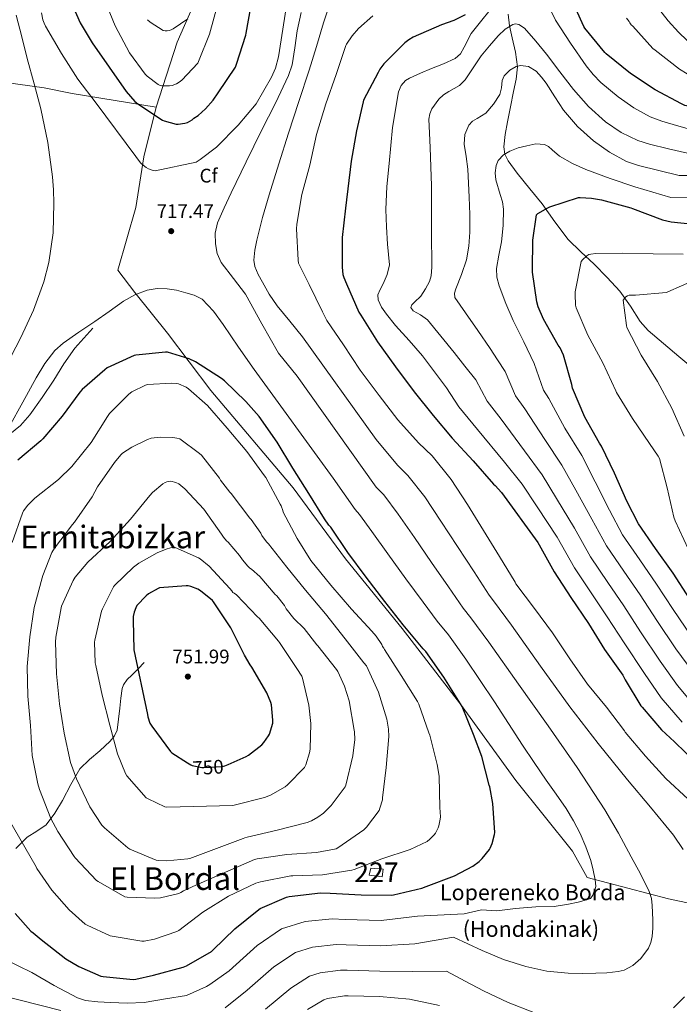
# Model space of a CAD drawing. Units: metres. Extents: x 613849 to 620727, y 4752510 to 4757254.
# Drawn here: x 619997 to 620332, y 4752854 to 4753355 of the extents above; entities that cross this region are included whole.
import ezdxf
from ezdxf.enums import TextEntityAlignment as Align

# ---------------------------------------------------------------- set-up
doc = ezdxf.new("R2010")
doc.units = ezdxf.units.M
doc.header["$MEASUREMENT"] = 0
doc.linetypes.add('DGN Style 3', pattern=[120.41834, 86.0131, -34.40524])
doc.linetypes.add('DGN Style 5', pattern=[60.20917, 25.80393, -34.40524])
for name, color, linetype, lineweight in [('Nivel 1', 7, 'Continuous', 0), ('Nivel 15', 7, 'Continuous', 0), ('Nivel 21', 7, 'Continuous', 0), ('Nivel 22', 7, 'Continuous', 0), ('Nivel 37', 7, 'Continuous', 0), ('Nivel 4', 7, 'Continuous', 0), ('Nivel 41', 7, 'Continuous', 0), ('Nivel 44', 7, 'Continuous', 0), ('Nivel 45', 7, 'Continuous', 0), ('Nivel 48', 7, 'Continuous', 0), ('Nivel 49', 7, 'Continuous', 0), ('Nivel 5', 7, 'Continuous', 0), ('Nivel 52', 7, 'Continuous', 0), ('Nivel 7', 7, 'Continuous', 0)]:
    doc.layers.add(name, color=color, linetype=linetype, lineweight=lineweight)
doc.styles.add('Style-Arial', font='txt')
doc.styles.add('Style-Arial Narrow', font='txt')
doc.styles.add('Style-Helvetica-Narrow-Oblique', font='txt')
doc.styles.add('Style-Times New Roman', font='txt')

# ---------------------------------------------------------------- blocks, each defined once
blk = doc.blocks.new('5PATER_12')
at = {"layer": 'Nivel 7', "linetype": 'Continuous', "lineweight": 0}
h = blk.add_hatch(color=51, dxfattribs=at)
edge = h.paths.add_edge_path()
edge.add_ellipse((0, 0), major_axis=(-1.08, -1.13), ratio=0.999469, start_angle=0, end_angle=360)

msp = doc.modelspace()

# ---------------------------------------------------------------- linework, layer by layer
at = {"layer": 'Nivel 1', "color": 7, "linetype": 'Continuous', "lineweight": 0}
for points in [[(620153.26, 4753649.47, 724.22), (620152.9, 4753633.17, 723.13), (620151.56, 4753620.17, 722.09), (620147.85, 4753599.85, 720.95), (620143.96, 4753581.7, 720.01), (620136.7, 4753550.48, 722.25), (620133.13, 4753518.85, 730.03), (620128.5, 4753488.85, 734.35), (620122.39, 4753468.09, 734.9), (620111.96, 4753436.3, 731.49), (620099.05, 4753396.43, 731.47), (620088.28, 4753368.7, 734.86), (620077.19, 4753343.25, 733.41), (620069.85, 4753320.69, 729.92), (620066.54, 4753310.18, 726.36)], [(619663.68, 4753322.75, 642.99), (619711.37, 4753326.41, 645.98), (619744.52, 4753327.18, 650.29), (619797.89, 4753332.38, 662.96), (619832.23, 4753336.49, 671.64), (619855.86, 4753336.79, 675.19), (619880.41, 4753335.84, 681.63), (619902.17, 4753334.31, 687.56), (619925.35, 4753332.31, 693.17), (619940.65, 4753330.13, 697.83), (619957.36, 4753327.47, 702.44), (619970.51, 4753324.98, 705.61), (619988.85, 4753322.86, 710.07), (620009.51, 4753320.04, 716.01), (620023.81, 4753317.07, 718.63), (620066.54, 4753310.18, 726.36)], [(620379.94, 4752896.58, 705.01), (620326.89, 4752907.82, 713.47), (620285.54, 4752918.51, 720.01), (620278.06, 4752931.98, 720.01), (620249.22, 4752967.83, 722.53), (620221.09, 4753006.73, 725.03), (620191.58, 4753045.11, 725.54), (620162.62, 4753080.56, 725.89), (620136.07, 4753116.57, 726.73), (620094.29, 4753166.04, 727.74), (620072.3, 4753195.27, 723.51), (620055.54, 4753215.94, 719.88), (620046.96, 4753227.23, 718.36), (620056.18, 4753259.06, 717.53), (620060.17, 4753284.82, 720.7), (620066.54, 4753310.18, 726.36)]]:
    msp.add_polyline3d(points, dxfattribs=at)
at = {"layer": 'Nivel 15', "color": 1, "linetype": 'Continuous', "lineweight": 0, "elevation": 730.01, "flags": 128}
msp.add_lwpolyline([(620175.62, 4752923.4), (620174.67, 4752919.82), (620181.36, 4752918.95), (620181.87, 4752922.85), (620175.62, 4752923.4)], dxfattribs=at)
at = {"layer": 'Nivel 21', "color": 7, "linetype": 'DGN Style 3', "lineweight": 0}
for points in [[(620343.9, 4753173.41, 658.43), (620332.08, 4753183.48, 659.27), (620324.27, 4753189.96, 660.44), (620316.53, 4753196.54, 661.83), (620312.45, 4753201.17, 662.82), (620307.48, 4753209.01, 664.36), (620302.13, 4753216.57, 665.86), (620295.67, 4753223.57, 667.22), (620289.07, 4753230.39, 668.61), (620282.37, 4753236.52, 670.45), (620275.82, 4753242.87, 672.39), (620269.1, 4753251.81, 674.35), (620262.7, 4753260.92, 676.04), (620256.34, 4753268.7, 677.05), (620249.91, 4753276.54, 678.09), (620245.35, 4753282.89, 679.17), (620243.77, 4753286.32, 679.75), (620243.19, 4753289.92, 680.33), (620243.82, 4753296.27, 681.44), (620245.04, 4753302.65, 682.5), (620246.58, 4753310.36, 683.11), (620248.11, 4753318.07, 683.53), (620249.46, 4753324.38, 684.18), (620250.16, 4753330.68, 685.06), (620249.05, 4753338.09, 686.66), (620247.35, 4753345.34, 688.71), (620246.11, 4753351.39, 691.03), (620245.43, 4753357.43, 693.13)], [(619992.05, 4753143.87, 719.81), (619997.53, 4753148.39, 720.01), (620002.22, 4753153.73, 720.2), (620008.45, 4753162.54, 720.53), (620014.51, 4753171.45, 720.84), (620019.6, 4753179.72, 720.92), (620025.2, 4753187.58, 720.84), (620029.77, 4753192.7, 720.77), (620034.35, 4753197.82, 720.71)], [(619995.2, 4752933.4, 728.56), (619997.97, 4752936.29, 730.88), (620000.87, 4752939.13, 732.55), (620005.82, 4752942.06, 733.11), (620010.47, 4752945.34, 733.7), (620014.97, 4752951.25, 735.1), (620018.92, 4752957.69, 736.52), (620023.1, 4752965.83, 738.3), (620027.69, 4752973.76, 740.1), (620032.58, 4752978.53, 741.89), (620037.8, 4752982.97, 743.62), (620043.06, 4752987.87, 744.47), (620045.29, 4752990.54, 744.73), (620046.57, 4752993.53, 744.97), (620047.37, 4752999.05, 745.14), (620047.98, 4753004.67, 745.35), (620048.55, 4753009.77, 746.9), (620049.19, 4753014.72, 748.42), (620049.86, 4753016.57, 748.56), (620051.77, 4753019.15, 748.72), (620054.06, 4753021.5, 748.81), (620057.23, 4753024.7, 748.87), (620060.39, 4753027.9, 748.93)]]:
    msp.add_polyline3d(points, dxfattribs=at)
at = {"layer": 'Nivel 22', "color": 30, "linetype": 'DGN Style 5', "lineweight": 30, "elevation": 750.01, "flags": 128}
msp.add_lwpolyline([(620082.37, 4752976.85), (620084.02, 4752975.78), (620084.81, 4752975.48), (620089.69, 4752974.52), (620090.77, 4752974.44), (620100.01, 4752974.97), (620101.38, 4752975.36), (620103.01, 4752976.07)], dxfattribs=at)
at = {"layer": 'Nivel 4', "color": 30, "linetype": 'Continuous', "lineweight": 30, "flags": 128}
for points, elevation in [([(620464.53, 4753364.65), (620462.41, 4753353.06), (620460.61, 4753347.44), (620459.61, 4753345.26), (620454.46, 4753338.08), (620453.5, 4753337.25), (620441.77, 4753329.63), (620428.48, 4753322.5), (620418.54, 4753318.69), (620402.88, 4753314.71), (620387.81, 4753311.06), (620372.51, 4753308.89), (620357.48, 4753308.43), (620342.3, 4753309.51), (620335.17, 4753311.05), (620333.42, 4753311.85), (620320.05, 4753318.92), (620307.58, 4753327.28), (620295.19, 4753337.18), (620294.48, 4753337.95), (620284.37, 4753350.3), (620283.89, 4753351.12), (620272.54, 4753376.4)], 700.01), ([(620021.49, 4753367.42), (620027.81, 4753353.02), (620033.91, 4753342.85), (620042.61, 4753330.48), (620051.13, 4753318.07), (620055.63, 4753313.01), (620057.17, 4753311.9), (620069.68, 4753303.48), (620070.52, 4753303.12), (620076.61, 4753301.52), (620077.65, 4753301.54), (620080.99, 4753302), (620082.39, 4753302.42), (620083.59, 4753302.96), (620084.68, 4753303.69), (620085.69, 4753304.57), (620087.81, 4753305.97), (620091.61, 4753309.3), (620095.48, 4753313.7), (620097.95, 4753317.44), (620106.73, 4753330.5), (620107.32, 4753331.91), (620112.01, 4753346.69), (620112.13, 4753347.68), (620114.9, 4753362.83)], 725.01), ([(620223.48, 4753357.07), (620217.74, 4753354.21), (620211.57, 4753352.05), (620197.09, 4753345.71), (620194.97, 4753344.43), (620192.9, 4753342.82), (620182.18, 4753332.12), (620180.13, 4753329.38), (620179.29, 4753327.73), (620171.86, 4753313.71), (620171.61, 4753312.92), (620168.36, 4753298.1), (620165.64, 4753282.67), (620162.7, 4753258.87), (620160.97, 4753243.95), (620160.95, 4753228.83), (620161.42, 4753225.13), (620161.84, 4753223.59), (620163.18, 4753220.39), (620169.46, 4753205.93), (620170.48, 4753204.34), (620178.95, 4753190.87), (620188.13, 4753178.22), (620197.54, 4753165.43), (620207.27, 4753153.44), (620216.94, 4753141.93), (620227.61, 4753130.36), (620238, 4753118.56), (620238.76, 4753117.89), (620241.93, 4753114.3), (620260.43, 4753088.85)], 700.01), ([(620337.61, 4753060.45), (620329.18, 4753073.22), (620320.32, 4753085.75), (620311.56, 4753098.43), (620305.67, 4753109.83), (620299.51, 4753124.04), (620292.82, 4753137.89), (620291.87, 4753139.35), (620284.43, 4753152.64), (620278.07, 4753167.29), (620277.71, 4753169.11), (620273.53, 4753184.06), (620271.88, 4753187.8), (620270.87, 4753189.2), (620263.32, 4753202.35), (620260.65, 4753208.71), (620259.97, 4753211.22), (620257.75, 4753226.34), (620257.75, 4753227.48), (620257.86, 4753242.49), (620259.76, 4753255.47), (620260.51, 4753256.06), (620265.53, 4753259.03), (620266.64, 4753259.49), (620281.05, 4753264.23), (620281.99, 4753264.28), (620287.7, 4753263.92), (620292.89, 4753262.95), (620307.79, 4753258.91), (620308.53, 4753258.55), (620323.86, 4753252.85), (620328.22, 4753251.83), (620338.1, 4753250.85)], 675.01), ([(619994.72, 4752900.23), (620002.83, 4752891.26), (620004.01, 4752890.47), (620007.95, 4752887.04), (620020.47, 4752877.28), (620027.15, 4752873.29), (620038.35, 4752868.49), (620039.52, 4752868.24), (620054.73, 4752866.77), (620056.21, 4752866.92), (620065.11, 4752869.03), (620080.26, 4752873), (620081.92, 4752873.69), (620094.61, 4752880.99), (620095.44, 4752881.8), (620106.41, 4752892.57), (620118.67, 4752902.41), (620119.39, 4752902.84), (620132.75, 4752908.61), (620134.07, 4752908.92), (620150.06, 4752910.76), (620154.93, 4752910.67), (620170.59, 4752909.83), (620186.15, 4752909.59), (620187.14, 4752909.7), (620201.57, 4752913.23), (620203.74, 4752914.07), (620218.05, 4752919.45), (620227.42, 4752924.37), (620230.6, 4752926.65), (620232.16, 4752928.18), (620235.81, 4752932.77), (620236.24, 4752933.53), (620237.22, 4752935.9), (620238.46, 4752940.47), (620238.52, 4752941.5), (620237.6, 4752956.13), (620235.98, 4752964.68), (620235.7, 4752965.51), (620232.05, 4752980.16), (620227.74, 4752991.29), (620221.93, 4753005.56), (620221.13, 4753006.9), (620212.71, 4753020.35), (620203.57, 4753033.39), (620202.24, 4753034.87), (620192.09, 4753047.06), (620182.72, 4753058.92), (620173.25, 4753071.31), (620163.93, 4753083.83), (620155.32, 4753096.59), (620154.29, 4753097.71), (620152.07, 4753100.82), (620144.12, 4753113.74), (620135.86, 4753126.59), (620127.95, 4753139.79), (620118.9, 4753152.87), (620112.04, 4753160.55), (620101.21, 4753171.08), (620099.71, 4753172.2), (620086.38, 4753180.73), (620083.26, 4753182.19), (620072.18, 4753185.65), (620071.14, 4753185.65), (620056.07, 4753184.08), (620055.29, 4753183.83), (620041.59, 4753177.6), (620040.29, 4753176.68), (620028.85, 4753166.55), (620027.73, 4753165.2), (620018.75, 4753153.16), (620008.88, 4753141.49), (620007.86, 4753140.54), (619996.13, 4753130.66)], 725.01), ([(620260.43, 4753088.85), (620261.06, 4753087.72), (620268.68, 4753073.91), (620277.29, 4753060.95), (620286.19, 4753047.64), (620294.42, 4753034.45), (620303.62, 4753021.41), (620304.87, 4753019.06), (620312.77, 4753005.92), (620313.41, 4753005.21), (620323.31, 4752993.63), (620329.86, 4752987.63), (620341.14, 4752976.65)], 700.01), ([(620103.01, 4752976.07), (620112.29, 4752980.1), (620113.46, 4752980.8), (620120.12, 4752986.07), (620121.13, 4752987.16), (620123.63, 4752990.67), (620124, 4752991.43), (620125.8, 4752997.06), (620125.83, 4752998.53), (620125.05, 4753006.28), (620124.69, 4753007.53), (620122.64, 4753012.41), (620115.16, 4753025.52), (620114.32, 4753026.61), (620111.37, 4753031.64), (620104.45, 4753045.53), (620095.58, 4753058.74), (620095.03, 4753059.34), (620088.97, 4753064.34), (620087.64, 4753065.12), (620084.09, 4753066.58), (620082.81, 4753066.84), (620081.77, 4753066.89), (620068.18, 4753065.87), (620067.41, 4753065.54), (620062.62, 4753062.76), (620061.45, 4753061.83), (620056.66, 4753056.78), (620056.1, 4753055.68), (620055.31, 4753053.41), (620054.84, 4753051.24), (620054.7, 4753049.44), (620055.05, 4753034.35), (620062.13, 4753001.43)], 750.01), ([(620062.13, 4753001.43), (620062.31, 4753000.28), (620063.32, 4752997.09), (620064.26, 4752995.43), (620073.73, 4752982.58), (620074.43, 4752981.99), (620082.37, 4752976.85)], 750.01)]:
    msp.add_lwpolyline(points, dxfattribs=dict(at, elevation=elevation))
at = {"layer": 'Nivel 49', "color": 7, "linetype": 'Continuous', "lineweight": 0, "extrusion": (0.342553, -0.314498, 0.885296), "elevation": -1282060.04, "flags": 128}
msp.add_lwpolyline([(3921900.57, 2441993.33), (3920712.4, 2440716.93), (3919741.77, 2441870.34)], dxfattribs=at)
at = {"layer": 'Nivel 5', "color": 30, "linetype": 'Continuous', "lineweight": 0, "flags": 128}
for points, elevation in [([(620135.11, 4753377.06), (620128.69, 4753335.69), (620127.06, 4753329.97), (620125.07, 4753325.44), (620117.28, 4753311.91), (620108.09, 4753300.99), (620097.1, 4753289.83), (620088.91, 4753283.52), (620086.73, 4753282.24), (620066.03, 4753277.72), (620065.01, 4753277.93), (620062.56, 4753278.85), (620061.44, 4753279.48), (620059.06, 4753281.3), (620058.45, 4753281.91), (620056.06, 4753285.01), (620035.93, 4753312.13), (620026.59, 4753324.33), (620018.34, 4753337.47), (620010.26, 4753351.3), (620009.58, 4753352.89), (620009.17, 4753353.6), (620008.85, 4753354.5), (620008.13, 4753358.1)], 720.01), ([(620039.81, 4753365.62), (620045.6, 4753351.51), (620052.97, 4753337.73), (620060.8, 4753326.88), (620061.85, 4753325.86), (620067.48, 4753321.63), (620068.51, 4753321.23), (620069.34, 4753321.03), (620070.83, 4753320.9), (620073.25, 4753320.99), (620074.53, 4753321.23), (620076.83, 4753321.96), (620078.22, 4753322.79), (620079.51, 4753323.83), (620087.58, 4753332.42), (620087.97, 4753333.31), (620093.65, 4753347.23), (620097.89, 4753362.6)], 730.01), ([(620340.67, 4753298.03), (620332.09, 4753300.52), (620323.52, 4753303.02), (620317.59, 4753305.23), (620309.24, 4753309.85), (620301.31, 4753315.43), (620292.49, 4753322.72), (620288.54, 4753326.76), (620284.99, 4753331.18), (620277.09, 4753342.73), (620269.5, 4753354.41), (620265.14, 4753363.16)], 695.01), ([(620428.97, 4753357.13), (620426.18, 4753354.45), (620423.12, 4753352.42), (620416.43, 4753349.45), (620407.05, 4753346.02), (620397.49, 4753343.31), (620382.43, 4753340.44), (620367.28, 4753338.45), (620360.5, 4753338.08), (620353.71, 4753338.19), (620347.49, 4753338.82), (620341.42, 4753340.75), (620336.29, 4753344.03), (620331.95, 4753348.18), (620326.65, 4753354.06), (620321.71, 4753360.21)], 710.01), ([(619942.68, 4753128.71), (619947.18, 4753133.4), (619952.77, 4753138.56), (619958.44, 4753143.64), (619966.53, 4753150.21), (619974.57, 4753156.95), (619981.71, 4753164.93), (619987.62, 4753173.81), (619997.61, 4753193.05), (620004.12, 4753207.01), (620009.42, 4753221.27), (620011.95, 4753231.19), (620014.05, 4753246.28), (620014.51, 4753261.4), (620014.3, 4753268.05), (620013.74, 4753274.71), (620011.35, 4753292.11), (620007.85, 4753309.27), (620004.39, 4753322.07), (620000.94, 4753334.87), (619998.12, 4753345.87), (619995.31, 4753356.88)], 715.01), ([(620062.02, 4753354.6), (620063.41, 4753353.39), (620069.95, 4753349.07), (620071.01, 4753348.91), (620072.01, 4753348.94), (620073, 4753349.11), (620074.16, 4753349.48), (620075.18, 4753350), (620082.52, 4753355.03)], 735.01), ([(620140.11, 4753358.17), (620138.16, 4753348.95), (620136.89, 4753340.31), (620135.53, 4753331.69), (620133.81, 4753326.16), (620127.08, 4753312.09), (620119.98, 4753298.26)], 715.01), ([(620176.64, 4753356.48), (620169.31, 4753350.12), (620166.03, 4753346.4), (620163.2, 4753342.22), (620162.79, 4753341.4), (620157.97, 4753326.73), (620152.64, 4753311.81), (620148.04, 4753296.24), (620144.53, 4753280.72), (620140.54, 4753265.78), (620137.99, 4753250.74), (620137.78, 4753248.31), (620138.59, 4753232.35), (620138.79, 4753230.85), (620143.66, 4753220.96), (620144.26, 4753220.07), (620150.99, 4753206.17), (620153.19, 4753201.78), (620161.63, 4753189.3), (620170.23, 4753176.51), (620179.77, 4753163.54), (620189.24, 4753151.19), (620199.87, 4753139.44), (620206.67, 4753132.92), (620216.42, 4753120.89), (620224.78, 4753108.1), (620232.8, 4753095.04), (620241.05, 4753081.79), (620248.87, 4753068.74), (620249.33, 4753067.83), (620258.73, 4753055.35), (620267.94, 4753042.87), (620276.65, 4753029.7), (620285.68, 4753016.87), (620295.41, 4753005.13), (620304.45, 4752993.12), (620304.92, 4752992.38), (620315.2, 4752980.23), (620325.55, 4752968.86), (620336.84, 4752958.4)], 705.01), ([(620153.72, 4753359.61), (620151.47, 4753353.04), (620147.93, 4753340.99)], 710.01), ([(620236.22, 4753359.59), (620231.39, 4753353.55), (620226.56, 4753347.5), (620223.04, 4753340.6), (620221.21, 4753337.29), (620218.49, 4753334.89), (620212.45, 4753332.22), (620206.33, 4753329.77), (620200.76, 4753327.38), (620195.2, 4753324.91), (620193.25, 4753323.69), (620190.91, 4753321.07), (620189.57, 4753317.87), (620186.58, 4753299.73), (620184.83, 4753281.51), (620183.79, 4753269.8), (620183.23, 4753258.09), (620183.52, 4753249.32), (620184.06, 4753240.55), (620184.63, 4753235.27), (620185.02, 4753229.99), (620183.88, 4753225.09), (620181.88, 4753220.39), (620180.34, 4753217.54), (620179.13, 4753214.7), (620179.3, 4753212.25), (620181.05, 4753208.54), (620183.61, 4753204.91), (620188.17, 4753199.18), (620195.13, 4753191.52), (620201.79, 4753183.72), (620207.95, 4753175.59), (620214.11, 4753167.45), (620220.37, 4753157.8), (620229.8, 4753146.31), (620243.46, 4753129.72), (620252.53, 4753118.43), (620260.17, 4753107), (620270.31, 4753091.56), (620279.12, 4753076.01), (620287.95, 4753062.84), (620295.78, 4753051.16), (620304.32, 4753037.87), (620314.69, 4753022.23), (620323.09, 4753009.87), (620333.74, 4752997.61)], 695.01), ([(620307.97, 4753351.99), (620307.21, 4753352.97), (620306.87, 4753353.7), (620305.51, 4753355.41)], 705.01), ([(620446.06, 4753355.17), (620445.57, 4753354.17), (620441.4, 4753348.43), (620440.81, 4753347.81), (620428.25, 4753339.07), (620427.13, 4753338.39), (620413.13, 4753332.85), (620411.64, 4753332.09), (620396.14, 4753328.01), (620380.53, 4753325.42), (620365.55, 4753323.44), (620364.33, 4753323.21), (620349.04, 4753323.37), (620348.16, 4753323.43), (620338.25, 4753326.24), (620336.28, 4753327.09), (620332.44, 4753329.38), (620320.05, 4753339.07), (620318.91, 4753340.03), (620308.7, 4753351.27), (620307.97, 4753351.99)], 705.01), ([(620336.47, 4753286.74), (620326.86, 4753289.02), (620317.24, 4753291.31), (620311.27, 4753293.17), (620302.81, 4753297.31), (620294.91, 4753302.76), (620286.18, 4753310.48), (620278.53, 4753319.08), (620271.68, 4753328.06), (620264.89, 4753337.07), (620259.5, 4753343.75), (620253.69, 4753350.25), (620250.79, 4753352.14), (620249.15, 4753352.49), (620247.68, 4753352.23), (620243.8, 4753349.75), (620240.25, 4753346.41), (620235.82, 4753341.38), (620231.68, 4753336.23), (620227.6, 4753330.09), (620223.55, 4753323.95), (620220.58, 4753321.2), (620215.18, 4753318.05), (620212.52, 4753316.33), (620210.17, 4753314.15), (620206.64, 4753309.37), (620205.5, 4753306.79), (620205.12, 4753304.04), (620205.4, 4753296.84)], 690.01), ([(620147.93, 4753340.99), (620144.3, 4753328.98), (620139.04, 4753312.98), (620133.81, 4753296.98), (620128.78, 4753281.25), (620123.82, 4753265.49), (620120.58, 4753254.02), (620117.67, 4753242.45), (620116.56, 4753237.47), (620116.16, 4753232.41), (620116.65, 4753229.14), (620118.3, 4753225.08), (620120.49, 4753221.2), (620123.98, 4753215.01), (620127.91, 4753209.17), (620134.39, 4753201.31), (620140.87, 4753193.44), (620178.29, 4753141.28), (620189.09, 4753128.19), (620194.41, 4753122.99), (620202.97, 4753112.1), (620211.24, 4753099.78), (620219.64, 4753086.84), (620228.09, 4753074.03), (620235.7, 4753062.09), (620237.89, 4753059.22), (620247.11, 4753046.77), (620261.88, 4753026.08), (620276.65, 4753005.39), (620291.11, 4752986.64), (620306.08, 4752968.27), (620317.81, 4752954.28), (620329.38, 4752940.11), (620334.26, 4752932.84)], 710.01), ([(620350.43, 4753275.35), (620332.27, 4753275.44), (620321.94, 4753277.97), (620311.61, 4753280.49), (620305.49, 4753282.55), (620296.91, 4753287.2), (620288.83, 4753293.03), (620280.57, 4753300.32), (620273.47, 4753308.59), (620269.03, 4753315.43), (620264.7, 4753322.35), (620262.39, 4753325.44), (620259.65, 4753328.36), (620255.76, 4753330.74), (620251.65, 4753331.37), (620249.43, 4753330.84), (620246.25, 4753328.96), (620243.39, 4753326.06), (620242.28, 4753323.72), (620241.97, 4753319.99), (620241.15, 4753316.52), (620237.86, 4753311.63), (620234.05, 4753307.11), (620229.58, 4753304.33), (620227.26, 4753302.98), (620225.34, 4753300.97), (620223.32, 4753296.19), (620223.04, 4753291.31), (620223.98, 4753285.01)], 685.01), ([(620119.98, 4753298.26), (620112.29, 4753282.39), (620104.62, 4753266.51), (620101.09, 4753259.02), (620097.71, 4753251.41), (620096.53, 4753246.11), (620096.68, 4753240.66), (620097.55, 4753235.83), (620099.5, 4753231.19), (620105.75, 4753223.04), (620111.79, 4753215.06), (620120.17, 4753200.08), (620128.56, 4753185.11), (620138.12, 4753173.49), (620178.31, 4753116.94), (620182.14, 4753113.06), (620189.53, 4753103.32), (620197.71, 4753091.46), (620206.49, 4753078.65), (620215.12, 4753066.27), (620222.52, 4753055.45), (620226.46, 4753050.61), (620235.48, 4753038.19), (620250.56, 4753016.93), (620265.64, 4752995.67), (620280.41, 4752974.51), (620294.56, 4752952.91), (620301.38, 4752941.1), (620307.87, 4752929.11), (620312.65, 4752920.47), (620317.09, 4752911.44), (620318.17, 4752907.93), (620318.63, 4752904.35), (620318.88, 4752897.11), (620318.97, 4752892.88), (620318.63, 4752888.66), (620317.9, 4752885.59), (620316.67, 4752882.72), (620312.74, 4752877.39), (620308.75, 4752873.87), (620304.4, 4752871.52), (620301.22, 4752870.74), (620295.59, 4752870.19), (620289.95, 4752869.97), (620282.91, 4752869.87), (620275.87, 4752869.97), (620265.06, 4752870.98), (620254.37, 4752873.3), (620243.03, 4752876.97), (620232.1, 4752881.49), (620224.85, 4752884.88), (620217.6, 4752888.27), (620197.94, 4752884.85), (620180.5, 4752883.91), (620163.06, 4752884.38), (620158.02, 4752884.56), (620145.97, 4752883.21), (620137.34, 4752880.42), (620126.31, 4752873.18), (620112.79, 4752861.41), (620101.48, 4752852.35)], 715.01), ([(620205.4, 4753296.84), (620205.69, 4753289.64), (620206.03, 4753279.88), (620206.33, 4753270.12), (620206.37, 4753260.3), (620206.33, 4753250.47), (620206.47, 4753241.93), (620206.65, 4753233.39), (620206.61, 4753228.87), (620206.2, 4753224.36), (620205.41, 4753221.58), (620203.31, 4753217.72), (620200.95, 4753214.06), (620197.81, 4753211.03), (620196.36, 4753209.63), (620195.9, 4753208.3), (620197.13, 4753206.67), (620200.86, 4753204.52), (620204.41, 4753201.96), (620211.15, 4753193.77), (620217.85, 4753185.51), (620223.41, 4753178.56), (620228.97, 4753171.61), (620234.7, 4753160.63), (620241.87, 4753151.55), (620253.71, 4753135.45), (620262.61, 4753123.3), (620270.01, 4753111.26), (620279.15, 4753096.13), (620287.23, 4753081.62), (620296.04, 4753068.57), (620304.13, 4753056.67), (620312.64, 4753043.51), (620322.63, 4753028.53), (620331.41, 4753016.15), (620341.78, 4753003.79)], 690.01), ([(620352.18, 4753264.03), (620328.06, 4753264.15), (620318.94, 4753266.91), (620309.82, 4753269.67), (620297.25, 4753273.81), (620284.8, 4753278.38), (620278.01, 4753281.56), (620271.48, 4753285.23), (620267.73, 4753288.44), (620265.89, 4753290.09), (620263.8, 4753291.24), (620259.37, 4753291.46), (620254.84, 4753290.47), (620250.52, 4753289.38), (620246.27, 4753287.85), (620242.93, 4753285.95), (620240.32, 4753282.99), (620239.28, 4753280.55), (620238.8, 4753276.81), (620239.1, 4753273.13), (620241.32, 4753265.74), (620242.52, 4753262.04), (620243.07, 4753258.28), (620242.8, 4753250.02), (620241.98, 4753241.77), (620240.61, 4753234.95), (620239.42, 4753228.14), (620239.62, 4753223.68), (620240.76, 4753219.24), (620244.17, 4753210.32), (620247.99, 4753201.77)], 680.01), ([(620223.98, 4753285.01), (620224.83, 4753278.7), (620225.25, 4753271.56), (620225.6, 4753264.43), (620225.82, 4753255.53), (620225.85, 4753246.63), (620225.37, 4753239.54), (620224.19, 4753232.49), (620221.67, 4753225.06), (620218.81, 4753217.77), (620218.05, 4753215.53), (620218.23, 4753213.42), (620220.95, 4753209.51), (620223.67, 4753205.61), (620230.02, 4753196.6), (620236.22, 4753187.5), (620240.02, 4753181.63), (620243.82, 4753175.76), (620249.04, 4753163.46), (620253.93, 4753156.8), (620263.95, 4753141.18), (620272.68, 4753128.16), (620279.84, 4753115.52), (620287.99, 4753100.69), (620295.34, 4753087.22), (620304.13, 4753074.29), (620312.48, 4753062.19), (620320.97, 4753049.16), (620330.56, 4753034.83), (620339.72, 4753022.42)], 685.01), ([(620279.91, 4753208.16), (620279.67, 4753209.45), (620279.37, 4753215.04), (620279.46, 4753216.27), (620282.47, 4753231.63), (620283.11, 4753232.46), (620285.3, 4753234.61), (620286.3, 4753235.19), (620287.39, 4753235.48), (620289.87, 4753235.82), (620303.29, 4753235.96), (620319.16, 4753235.57), (620334.35, 4753235.49)], 670.01), ([(620334.84, 4753142.88), (620328.58, 4753157.19), (620321.23, 4753170.73), (620312.98, 4753184.01), (620305.78, 4753198.15), (620305.51, 4753199.22), (620303.87, 4753211.98), (620304.43, 4753212.91), (620305.23, 4753213.67), (620306.05, 4753214.2), (620306.82, 4753214.52), (620307.81, 4753214.63), (620310.13, 4753214.57), (620325.81, 4753215.98), (620326.59, 4753216.27), (620340.39, 4753222.39)], 665.01), ([(619989.41, 4752877.08), (620003.23, 4752870.23), (620014.67, 4752863.68), (620026.53, 4752857.43), (620030.59, 4752856.13), (620036.85, 4752855.35), (620043.17, 4752855.13), (620051.77, 4752854.69), (620060.32, 4752855.13), (620071.13, 4752856.85), (620081.95, 4752858.58), (620092.09, 4752863.13), (620093.8, 4752864.23), (620103.55, 4752871.11), (620117.79, 4752884.02), (620130.19, 4752892.42), (620142.16, 4752896.31), (620155.89, 4752897.62), (620162.59, 4752897.33), (620180.77, 4752896.79), (620199.27, 4752898.93), (620223.03, 4752900.16), (620231.86, 4752902.11), (620239.6, 4752901.63), (620249.07, 4752902.79), (620259.51, 4752903.75), (620268.79, 4752903.81), (620276.08, 4752905.03), (620280.95, 4752905.99), (620283.95, 4752906.82), (620287.15, 4752907.97), (620288.39, 4752909.68), (620288.97, 4752911.22), (620289.63, 4752912.7), (620289.91, 4752914.26), (620289.52, 4752917.38), (620288.65, 4752922.35), (620287.35, 4752927.3), (620284.83, 4752934.26), (620281.91, 4752940.99), (620278.61, 4752947.47), (620274.87, 4752953.67), (620269.77, 4752960.87), (620264.69, 4752968.07), (620258.65, 4752976.97), (620252.66, 4752985.92), (620245.54, 4752996.88), (620238.39, 4753007.81), (620231.12, 4753018.71), (620223.85, 4753029.61), (620215.02, 4753041.99), (620209.35, 4753048.8), (620202.15, 4753058.51), (620193.33, 4753070.45), (620184.17, 4753083.14), (620176.08, 4753094.53), (620169.88, 4753103.12), (620167.54, 4753105.69), (620156.4, 4753121.48), (620116.24, 4753176.77), (620108.38, 4753188.23), (620100.52, 4753199.7), (620095.67, 4753206.44), (620089.77, 4753212.5), (620085.85, 4753214.59), (620081.58, 4753215.83), (620076.86, 4753217.05), (620072.11, 4753217.88), (620066.98, 4753218.03), (620061.87, 4753217.11), (620055.59, 4753214.73), (620049.83, 4753211.48)], 720.01), ([(620049.83, 4753211.48), (620042.53, 4753206.36), (620035.24, 4753201.24), (620027.16, 4753195.78), (620019.11, 4753190.23), (620014.99, 4753186.52), (620009.94, 4753179.8), (620005.55, 4753172.57), (619998.63, 4753160.14), (619991.72, 4753147.73), (619987.49, 4753141.04)], 720.01), ([(620336.9, 4753085.63), (620330.21, 4753099.85), (620329.6, 4753101.73), (620326.13, 4753116.66), (620322.3, 4753131.5), (620321.68, 4753132.71), (620317.19, 4753139.25), (620308.59, 4753151.86), (620300.48, 4753165.19), (620300.18, 4753165.95), (620293.51, 4753180.15), (620285.95, 4753194.19), (620279.91, 4753208.16)], 670.01), ([(620247.99, 4753201.77), (620253.33, 4753190.84), (620258.68, 4753179.91), (620263.37, 4753166.29), (620266, 4753162.05), (620274.19, 4753146.91), (620282.75, 4753133.03), (620289.68, 4753119.78), (620296.83, 4753105.26), (620303.45, 4753092.82), (620312.23, 4753080.02), (620320.83, 4753067.7), (620329.29, 4753054.8), (620338.5, 4753041.14)], 680.01), ([(620005.44, 4752923.97), (620005.88, 4752923.11), (620013.36, 4752912.13), (620022.19, 4752902.17), (620030.43, 4752894.92), (620031.36, 4752894.34), (620043.12, 4752888.93), (620044.03, 4752888.69), (620059.24, 4752886.22), (620060.29, 4752886.29), (620065.67, 4752887.32), (620077.01, 4752891.08), (620077.99, 4752891.65), (620090.26, 4752901.04), (620103.23, 4752909.06), (620117.11, 4752915.63), (620119.48, 4752916.41), (620134.84, 4752919.49), (620135.88, 4752919.51), (620150.99, 4752919.9), (620166, 4752922.25), (620167.12, 4752922.63), (620181.13, 4752928.13), (620195.63, 4752932.76), (620204.2, 4752936.95), (620205.6, 4752938.07), (620207.8, 4752940.34), (620208.4, 4752941.16), (620209.79, 4752943.78), (620210.14, 4752944.8), (620210.87, 4752948.29), (620210.96, 4752949.45), (620210.73, 4752954.15), (620210.29, 4752970.07), (620209.36, 4752975.99), (620205.5, 4752990.99), (620205.05, 4752992.13), (620199.97, 4753006.63), (620199.28, 4753007.97), (620191.02, 4753021.34), (620182.55, 4753034.44), (620182.18, 4753035.2), (620181.53, 4753036.02), (620181.09, 4753036.95), (620178.29, 4753041.3), (620176.14, 4753043.79), (620165.71, 4753055.06), (620155.25, 4753067.1), (620145.08, 4753079.69), (620138.14, 4753090.9), (620131.08, 4753104.23), (620130.9, 4753105.13), (620130.02, 4753107.44), (620129.49, 4753108.35), (620122.23, 4753121.91), (620121.59, 4753122.72), (620112.55, 4753135.06), (620102.5, 4753146.92), (620092.58, 4753158.43), (620082.96, 4753167), (620081.63, 4753167.81), (620077.85, 4753169.46), (620076.94, 4753169.67), (620074.4, 4753169.87), (620062.05, 4753169.16), (620061.03, 4753168.84), (620054.11, 4753165.45), (620052.62, 4753164.29), (620042.81, 4753154.48), (620041.71, 4753152.83), (620033.46, 4753139.68), (620023.56, 4753127.49), (620016.74, 4753120.95), (620004.79, 4753111.42), (620001.3, 4753107.86), (619999.06, 4753104.91), (619998.48, 4753103.77), (619993.32, 4753088.83)], 730.01), ([(620116.46, 4752927.76), (620117.84, 4752928.04), (620132.81, 4752930.25), (620147.98, 4752931.24), (620158, 4752933.22), (620158.86, 4752933.67), (620172.02, 4752942.83), (620173.29, 4752944.11), (620179.74, 4752952.67), (620180.2, 4752953.76), (620181.43, 4752958.14), (620181.45, 4752959.02), (620183.32, 4752974.47), (620184.7, 4752990.27), (620184.56, 4752994.07), (620183.7, 4752999.13), (620179.49, 4753012.71), (620173.33, 4753026.15), (620172.08, 4753027.76), (620162.53, 4753039.97), (620152.47, 4753052.55), (620142.36, 4753064.72), (620132.84, 4753076.31), (620123.58, 4753088.15), (620122.46, 4753089.27), (620120.16, 4753092.39), (620119.58, 4753093.56), (620114.72, 4753100.5), (620114.06, 4753101.21), (620104.56, 4753113.79), (620103.88, 4753114.46), (620099.12, 4753120.6), (620098.6, 4753121.48), (620089.51, 4753133.19), (620088.48, 4753134.17), (620078.48, 4753141.54), (620077, 4753141.96), (620074.93, 4753142.27), (620068.57, 4753142.44), (620063.99, 4753141.81), (620062.11, 4753141.19), (620054.07, 4753137.29), (620049.35, 4753134.23), (620048.47, 4753133.41), (620045.31, 4753129.6), (620036.62, 4753117.11), (620034, 4753112.11), (620024.92, 4753099.21), (620023.86, 4753098.09), (620014.79, 4753086.02), (620013.5, 4753083.7), (620008.83, 4753072.06), (620008.58, 4753070.89), (620004.43, 4753055.91), (620002.17, 4753040.87), (620000.91, 4753025.79), (620001.17, 4753010.73), (620002.57, 4752995.77), (620003.44, 4752980.64), (620006.25, 4752966.17), (620007.21, 4752963.25), (620012.9, 4752948.65), (620016.47, 4752942.04), (620024.7, 4752929.35), (620025.37, 4752928.57), (620036.21, 4752917.09), (620036.97, 4752916.51), (620050.56, 4752908.77), (620051.68, 4752908.58), (620065.55, 4752908.04), (620068.61, 4752908.33), (620077.92, 4752910.42), (620079.06, 4752910.97), (620080.29, 4752911.76), (620086.54, 4752914.66), (620116.46, 4752927.76)], 735.01), ([(620110.72, 4752938.37), (620111.57, 4752938.77), (620112.74, 4752939.13), (620127.93, 4752942.65), (620143.2, 4752946.55), (620145.38, 4752947.43), (620148.58, 4752949.2), (620151.46, 4752951.36), (620155.36, 4752955.25), (620162.53, 4752964.76), (620162.81, 4752965.52), (620166.45, 4752980.39), (620167.37, 4752988.75), (620167.31, 4752992.61), (620167.17, 4752993.43), (620164.5, 4753008.47), (620162.22, 4753015.81), (620158.8, 4753023.3), (620158.1, 4753024.23), (620148.7, 4753036.27), (620148.07, 4753036.9), (620141.65, 4753045.07), (620136.37, 4753050.28), (620132.58, 4753055.22), (620131.68, 4753056.79), (620127.72, 4753061.76), (620126.96, 4753062.45), (620119.14, 4753071.52), (620114.91, 4753075.3), (620114.01, 4753075.86), (620113.01, 4753076.76), (620110.28, 4753079.97), (620108.85, 4753082.18), (620103.13, 4753089), (620102.29, 4753089.75), (620100.67, 4753091.62), (620099.75, 4753093.04), (620090.63, 4753105.76), (620080.97, 4753116.19), (620077.92, 4753118.69), (620076.52, 4753119.36), (620073.92, 4753120.06), (620072.7, 4753119.93), (620071.82, 4753119.68), (620070.98, 4753119.28), (620069.93, 4753118.63), (620064.53, 4753114.2), (620063.21, 4753112.81), (620053.4, 4753100.72), (620043, 4753089.36), (620031.66, 4753078.84), (620025.31, 4753071.25), (620024.29, 4753069.61), (620018.32, 4753056.49), (620018.12, 4753055.65), (620015.48, 4753040.75), (620015.35, 4753038.2), (620015.8, 4753022.18), (620017.41, 4753006.87), (620019.78, 4752991.98), (620022.99, 4752976.96), (620025.99, 4752968.67), (620032.81, 4752954.57), (620038.9, 4752945.2), (620040.2, 4752943.79), (620052.03, 4752933.69), (620053.08, 4752933.07), (620066.47, 4752927.45), (620067.88, 4752927.21), (620071.86, 4752927.07), (620082.64, 4752928.02), (620083.65, 4752928.24), (620110.72, 4752938.37)], 740.01), ([(620105.42, 4752955.13), (620106.73, 4752955.48), (620121.57, 4752959.24), (620124.53, 4752960.41), (620132.02, 4752964.68), (620133.23, 4752965.64), (620141.85, 4752974.53), (620142.48, 4752975.91), (620144.39, 4752982), (620144.66, 4752983.78), (620145.01, 4752996.9), (620144.1, 4753006.21), (620140.82, 4753019.99), (620140.42, 4753020.89), (620138.01, 4753024.74), (620129.23, 4753038.12), (620128.59, 4753038.79), (620118.77, 4753050.34), (620118.02, 4753051.02), (620107.29, 4753062.32), (620106.09, 4753063.17), (620105.37, 4753063.51), (620104.95, 4753064.34), (620103.89, 4753065.51), (620093.34, 4753076.84), (620088.86, 4753080.48), (620088.01, 4753081), (620076.13, 4753086.31), (620075.09, 4753086.31), (620073.8, 4753086.13), (620071.61, 4753085.55), (620066.9, 4753083.61), (620057.69, 4753078.39), (620054.95, 4753076.36), (620045.27, 4753066.93), (620044.81, 4753066.26), (620039.1, 4753055.13), (620038.76, 4753054.01), (620035.22, 4753039.19), (620035.13, 4753038.26), (620035.49, 4753027.68), (620035.73, 4753026.3), (620039.08, 4753011.23), (620042.94, 4752996.03), (620046.74, 4752981.47), (620050.82, 4752971.37), (620051.54, 4752970.29), (620061.41, 4752959.11), (620062.32, 4752958.53), (620070.81, 4752954.57), (620071.9, 4752954.39), (620105.42, 4752955.13)], 745.01), ([(619988.18, 4752953.93), (620005.44, 4752923.97)], 730.01), ([(620258.47, 4752850), (620245.46, 4752855.09), (620232.87, 4752861.01), (620223.45, 4752865.97), (620214.04, 4752870.93), (620196.61, 4752870.78), (620180.23, 4752871.03), (620163.53, 4752871.43), (620160.14, 4752871.49), (620149.79, 4752870.11), (620144.48, 4752868.43), (620134.83, 4752862.34), (620122.03, 4752851.7)], 710.01), ([(620018.08, 4752851.03), (619997.36, 4752856.18), (619976.61, 4752861.27)], 715.01), ([(620210.48, 4752853.59), (620195.28, 4752856.71), (620179.97, 4752858.15), (620164.01, 4752858.48), (620162.27, 4752858.42), (620153.61, 4752857.01), (620151.63, 4752856.44), (620143.35, 4752851.5)], 705.01), ([(620335.03, 4752857.94), (620329.38, 4752852.31)], 710.01)]:
    msp.add_lwpolyline(points, dxfattribs=dict(at, elevation=elevation))
at = {"layer": 'Nivel 52', "color": 1, "linetype": 'Continuous', "lineweight": 0}
msp.add_3dface([(620175.62, 4752923.4, 730.01), (620174.67, 4752919.82, 730.01), (620181.36, 4752918.95, 730.01), (620181.87, 4752922.85, 730.01)], dxfattribs=at)

# ---------------------------------------------------------------- block references
at = {"layer": 'Nivel 7', "color": 51, "linetype": 'Continuous', "lineweight": 0}
for p in [(620074.1, 4753247.11, 717.48), (620082.57, 4753020.72, 752)]:
    msp.add_blockref('5PATER_12', p, dxfattribs=at)

# ---------------------------------------------------------------- texts
at = {"layer": 'Nivel 37', "color": 92, "linetype": 'Continuous', "lineweight": 0, "style": 'Style-Arial'}
msp.add_text('Cf', height=7, dxfattribs=at).set_placement((620093.1, 4753275.33, 718.5), align=Align.MIDDLE_CENTER)
at = {"layer": 'Nivel 41', "color": 7, "linetype": 'Continuous', "lineweight": 0, "style": 'Style-Arial'}
for s, p in [('717.47', (620066.69, 4753253.79, 717.48)), ('751.99', (620074.65, 4753027.4, 752))]:
    msp.add_text(s, height=7, dxfattribs=at).set_placement(p)
at = {"layer": 'Nivel 41', "color": 7, "linetype": 'Continuous', "lineweight": 0, "style": 'Style-Helvetica-Narrow-Oblique'}
msp.add_text('750', height=7, rotation=3.3199, dxfattribs=at).set_placement((620092.83, 4752974.56, 750.01), align=Align.MIDDLE_CENTER)
at = {"layer": 'Nivel 44', "color": 7, "linetype": 'Continuous', "lineweight": 0, "style": 'Style-Arial'}
for s, p in [('Lopereneko Borda', (620210.69, 4752907.05, 711.42)), ('(Hondakinak)', (620222.27, 4752888.42, 706.67))]:
    msp.add_text(s, height=8, dxfattribs=at).set_placement(p)
at = {"layer": 'Nivel 45', "color": 7, "linetype": 'Continuous', "lineweight": 0, "style": 'Style-Times New Roman'}
for s, p in [('Ermitabizkar', (620044.36, 4753091.67, 726)), ('El Bordal', (620075.98, 4752918.03, 734.94))]:
    msp.add_text(s, height=11.5, dxfattribs=at).set_placement(p, align=Align.MIDDLE_CENTER)
at = {"layer": 'Nivel 48', "color": 1, "linetype": 'Continuous', "lineweight": 0, "style": 'Style-Arial Narrow'}
msp.add_text('227', height=10, dxfattribs=at).set_placement((620178.41, 4752921.23, 0.01), align=Align.MIDDLE_CENTER)

doc.saveas('drawing.dxf')
